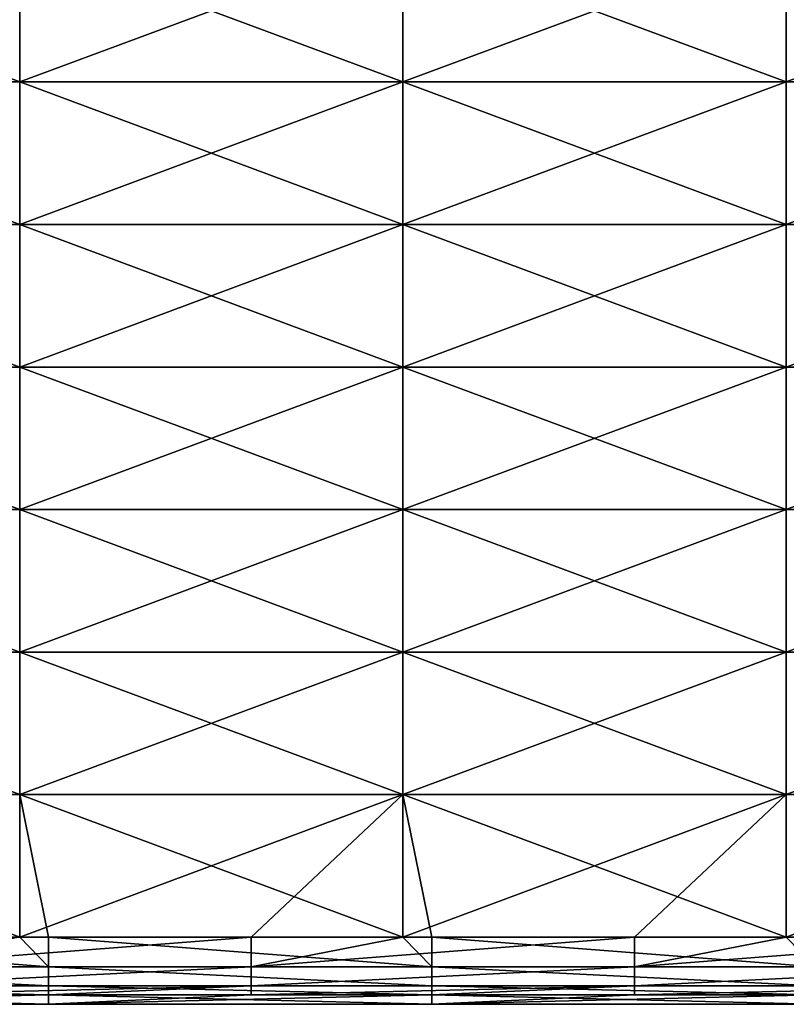
# Model space of a CAD drawing. Units: millimetres. Extents: x -58 to 180, y -155 to 0.
# Drawn here: x -55 to -53, y -153 to -151 of the extents above; entities that cross this region are included whole.
import ezdxf

# ---------------------------------------------------------------- set-up
doc = ezdxf.new("R2010")
doc.units = ezdxf.units.MM
doc.header["$LTSCALE"] = 127.314815
for name, color, linetype in [('1019', 7, 'CONTINUOUS'), ('1042', 7, 'CONTINUOUS'), ('1043', 7, 'CONTINUOUS'), ('1188', 7, 'CONTINUOUS'), ('1189', 7, 'CONTINUOUS')]:
    doc.layers.add(name, color=color, linetype=linetype)

msp = doc.modelspace()

# ---------------------------------------------------------------- linework, layer by layer
at = {"layer": '1019', "color": 33, "linetype": 'Continuous', "true_color": 0xcda050}
for points in [[(-55.1627, -153.3721, -1.4397), (-55.1627, -153.3969, -0.48), (-56.1637, -153.3721, -1.4397), (-55.1627, -153.3721, -1.4397)], [(-56.1637, -153.3721, -1.4397), (-55.1627, -153.3969, -0.48), (-56.1637, -153.3969, -0.48), (-56.1637, -153.3721, -1.4397)], [(-55.1627, -153.3969, 0.48), (-55.1627, -153.3721, 1.4397), (-56.1637, -153.3969, 0.48), (-55.1627, -153.3969, 0.48)], [(-56.1637, -153.3969, 0.48), (-55.1627, -153.3721, 1.4397), (-55.6347, -153.3721, 1.4397), (-56.1637, -153.3969, 0.48)], [(-54.1617, -153.3721, -1.4397), (-54.1617, -153.3969, -0.48), (-55.1627, -153.3721, -1.4397), (-54.1617, -153.3721, -1.4397)], [(-55.1627, -153.3721, -1.4397), (-54.1617, -153.3969, -0.48), (-55.1627, -153.3969, -0.48), (-55.1627, -153.3721, -1.4397)], [(-54.1617, -153.3969, 0.48), (-54.1617, -153.3721, 1.4397), (-55.1627, -153.3969, 0.48), (-54.1617, -153.3969, 0.48)], [(-55.1627, -153.3969, 0.48), (-54.1617, -153.3721, 1.4397), (-54.6337, -153.3721, 1.4397), (-55.1627, -153.3969, 0.48)], [(-55.1627, -153.3721, 1.4397), (-55.1627, -153.3969, 0.48), (-54.6337, -153.3721, 1.4397), (-55.1627, -153.3721, 1.4397)], [(-53.1607, -153.3721, -1.4397), (-53.1607, -153.3969, -0.48), (-54.1617, -153.3721, -1.4397), (-53.1607, -153.3721, -1.4397)], [(-54.1617, -153.3721, -1.4397), (-53.1607, -153.3969, -0.48), (-54.1617, -153.3969, -0.48), (-54.1617, -153.3721, -1.4397)], [(-53.1607, -153.3969, 0.48), (-53.1607, -153.3721, 1.4397), (-54.1617, -153.3969, 0.48), (-53.1607, -153.3969, 0.48)], [(-54.1617, -153.3969, 0.48), (-53.1607, -153.3721, 1.4397), (-53.6327, -153.3721, 1.4397), (-54.1617, -153.3969, 0.48)], [(-54.1617, -153.3721, 1.4397), (-54.1617, -153.3969, 0.48), (-53.6327, -153.3721, 1.4397), (-54.1617, -153.3721, 1.4397)], [(-55.1627, -153.3969, -0.48), (-55.1627, -153.3969, 0.48), (-56.1637, -153.3969, -0.48), (-55.1627, -153.3969, -0.48)], [(-56.1637, -153.3969, -0.48), (-55.1627, -153.3969, 0.48), (-56.1637, -153.3969, 0.48), (-56.1637, -153.3969, -0.48)], [(-54.1617, -153.3969, -0.48), (-54.1617, -153.3969, 0.48), (-55.1627, -153.3969, -0.48), (-54.1617, -153.3969, -0.48)], [(-55.1627, -153.3969, -0.48), (-54.1617, -153.3969, 0.48), (-55.1627, -153.3969, 0.48), (-55.1627, -153.3969, -0.48)], [(-53.1607, -153.3969, -0.48), (-53.1607, -153.3969, 0.48), (-54.1617, -153.3969, -0.48), (-53.1607, -153.3969, -0.48)], [(-54.1617, -153.3969, -0.48), (-53.1607, -153.3969, 0.48), (-54.1617, -153.3969, 0.48), (-54.1617, -153.3969, -0.48)]]:
    msp.add_3dface(points, dxfattribs=at)
at = {"layer": '1042', "color": 33, "linetype": 'Continuous', "true_color": 0xcda050}
for points in [[(-56.2389, -150.987, -7.5216), (-56.2389, -150.6146, -8.4206), (-55.2379, -150.987, -7.5216), (-56.2389, -150.987, -7.5216)], [(-55.2379, -150.987, -7.5216), (-56.2389, -150.6146, -8.4206), (-55.2379, -150.6146, -8.4206), (-55.2379, -150.987, -7.5216)], [(-55.2379, -150.987, -7.5216), (-55.2379, -150.6146, -8.4206), (-54.2369, -150.987, -7.5216), (-55.2379, -150.987, -7.5216)], [(-54.2369, -150.987, -7.5216), (-55.2379, -150.6146, -8.4206), (-54.2369, -150.6146, -8.4206), (-54.2369, -150.987, -7.5216)], [(-54.2369, -150.987, -7.5216), (-54.2369, -150.6146, -8.4206), (-53.2359, -150.987, -7.5216), (-54.2369, -150.987, -7.5216)], [(-53.2359, -150.987, -7.5216), (-54.2369, -150.6146, -8.4206), (-53.2359, -150.6146, -8.4206), (-53.2359, -150.987, -7.5216)], [(-56.2389, -151.3594, -6.6226), (-56.2389, -150.987, -7.5216), (-55.2379, -151.3594, -6.6226), (-56.2389, -151.3594, -6.6226)], [(-55.2379, -151.3594, -6.6226), (-56.2389, -150.987, -7.5216), (-55.2379, -150.987, -7.5216), (-55.2379, -151.3594, -6.6226)], [(-55.2379, -151.3594, -6.6226), (-55.2379, -150.987, -7.5216), (-54.2369, -151.3594, -6.6226), (-55.2379, -151.3594, -6.6226)], [(-54.2369, -151.3594, -6.6226), (-55.2379, -150.987, -7.5216), (-54.2369, -150.987, -7.5216), (-54.2369, -151.3594, -6.6226)], [(-54.2369, -151.3594, -6.6226), (-54.2369, -150.987, -7.5216), (-53.2359, -151.3594, -6.6226), (-54.2369, -151.3594, -6.6226)], [(-53.2359, -151.3594, -6.6226), (-54.2369, -150.987, -7.5216), (-53.2359, -150.987, -7.5216), (-53.2359, -151.3594, -6.6226)], [(-56.2389, -151.7318, -5.7236), (-56.2389, -151.3594, -6.6226), (-55.2379, -151.7318, -5.7236), (-56.2389, -151.7318, -5.7236)], [(-55.2379, -151.7318, -5.7236), (-56.2389, -151.3594, -6.6226), (-55.2379, -151.3594, -6.6226), (-55.2379, -151.7318, -5.7236)], [(-55.2379, -151.7318, -5.7236), (-55.2379, -151.3594, -6.6226), (-54.2369, -151.7318, -5.7236), (-55.2379, -151.7318, -5.7236)], [(-54.2369, -151.7318, -5.7236), (-55.2379, -151.3594, -6.6226), (-54.2369, -151.3594, -6.6226), (-54.2369, -151.7318, -5.7236)], [(-54.2369, -151.7318, -5.7236), (-54.2369, -151.3594, -6.6226), (-53.2359, -151.7318, -5.7236), (-54.2369, -151.7318, -5.7236)], [(-53.2359, -151.7318, -5.7236), (-54.2369, -151.3594, -6.6226), (-53.2359, -151.3594, -6.6226), (-53.2359, -151.7318, -5.7236)], [(-56.2389, -152.1042, -4.8245), (-56.2389, -151.7318, -5.7236), (-55.2379, -152.1042, -4.8245), (-56.2389, -152.1042, -4.8245)], [(-55.2379, -152.1042, -4.8245), (-56.2389, -151.7318, -5.7236), (-55.2379, -151.7318, -5.7236), (-55.2379, -152.1042, -4.8245)], [(-55.2379, -152.1042, -4.8245), (-55.2379, -151.7318, -5.7236), (-54.2369, -152.1042, -4.8245), (-55.2379, -152.1042, -4.8245)], [(-54.2369, -152.1042, -4.8245), (-55.2379, -151.7318, -5.7236), (-54.2369, -151.7318, -5.7236), (-54.2369, -152.1042, -4.8245)], [(-54.2369, -152.1042, -4.8245), (-54.2369, -151.7318, -5.7236), (-53.2359, -152.1042, -4.8245), (-54.2369, -152.1042, -4.8245)], [(-53.2359, -152.1042, -4.8245), (-54.2369, -151.7318, -5.7236), (-53.2359, -151.7318, -5.7236), (-53.2359, -152.1042, -4.8245)], [(-56.2389, -152.4765, -3.9255), (-56.2389, -152.1042, -4.8245), (-55.2379, -152.4765, -3.9255), (-56.2389, -152.4765, -3.9255)], [(-55.2379, -152.4765, -3.9255), (-56.2389, -152.1042, -4.8245), (-55.2379, -152.1042, -4.8245), (-55.2379, -152.4765, -3.9255)], [(-55.2379, -152.4765, -3.9255), (-55.2379, -152.1042, -4.8245), (-54.2369, -152.4765, -3.9255), (-55.2379, -152.4765, -3.9255)], [(-54.2369, -152.4765, -3.9255), (-55.2379, -152.1042, -4.8245), (-54.2369, -152.1042, -4.8245), (-54.2369, -152.4765, -3.9255)], [(-54.2369, -152.4765, -3.9255), (-54.2369, -152.1042, -4.8245), (-53.2359, -152.4765, -3.9255), (-54.2369, -152.4765, -3.9255)], [(-53.2359, -152.4765, -3.9255), (-54.2369, -152.1042, -4.8245), (-53.2359, -152.1042, -4.8245), (-53.2359, -152.4765, -3.9255)], [(-56.2389, -152.8489, -3.0265), (-56.2389, -152.4765, -3.9255), (-55.2379, -152.8489, -3.0265), (-56.2389, -152.8489, -3.0265)], [(-55.2379, -152.8489, -3.0265), (-56.2389, -152.4765, -3.9255), (-55.2379, -152.4765, -3.9255), (-55.2379, -152.8489, -3.0265)], [(-55.2379, -152.8489, -3.0265), (-55.2379, -152.4765, -3.9255), (-54.2369, -152.8489, -3.0265), (-55.2379, -152.8489, -3.0265)], [(-54.2369, -152.8489, -3.0265), (-55.2379, -152.4765, -3.9255), (-54.2369, -152.4765, -3.9255), (-54.2369, -152.8489, -3.0265)], [(-54.2369, -152.8489, -3.0265), (-54.2369, -152.4765, -3.9255), (-53.2359, -152.8489, -3.0265), (-54.2369, -152.8489, -3.0265)], [(-53.2359, -152.8489, -3.0265), (-54.2369, -152.4765, -3.9255), (-53.2359, -152.4765, -3.9255), (-53.2359, -152.8489, -3.0265)], [(-56.1637, -153.2213, -2.1275), (-56.2389, -152.8489, -3.0265), (-55.2379, -153.2213, -2.1275), (-56.1637, -153.2213, -2.1275)], [(-55.2379, -153.2213, -2.1275), (-56.2389, -152.8489, -3.0265), (-55.2379, -152.8489, -3.0265), (-55.2379, -153.2213, -2.1275)], [(-55.2379, -153.2213, -2.1275), (-55.2379, -152.8489, -3.0265), (-55.1627, -153.2213, -2.1275), (-55.2379, -153.2213, -2.1275)], [(-55.1627, -153.2213, -2.1275), (-55.2379, -152.8489, -3.0265), (-54.2369, -153.2213, -2.1275), (-55.1627, -153.2213, -2.1275)], [(-54.2369, -153.2213, -2.1275), (-55.2379, -152.8489, -3.0265), (-54.2369, -152.8489, -3.0265), (-54.2369, -153.2213, -2.1275)], [(-54.2369, -153.2213, -2.1275), (-54.2369, -152.8489, -3.0265), (-54.1617, -153.2213, -2.1275), (-54.2369, -153.2213, -2.1275)], [(-54.1617, -153.2213, -2.1275), (-54.2369, -152.8489, -3.0265), (-53.2359, -153.2213, -2.1275), (-54.1617, -153.2213, -2.1275)], [(-53.2359, -153.2213, -2.1275), (-54.2369, -152.8489, -3.0265), (-53.2359, -152.8489, -3.0265), (-53.2359, -153.2213, -2.1275)]]:
    msp.add_3dface(points, dxfattribs=at)
at = {"layer": '1043', "color": 33, "linetype": 'Continuous', "true_color": 0xcda050}
for points in [[(-55.2379, -150.6146, 8.4206), (-55.2379, -150.987, 7.5216), (-54.2369, -150.6146, 8.4206), (-55.2379, -150.6146, 8.4206)], [(-54.2369, -150.6146, 8.4206), (-55.2379, -150.987, 7.5216), (-54.2369, -150.987, 7.5216), (-54.2369, -150.6146, 8.4206)], [(-54.2369, -150.6146, 8.4206), (-54.2369, -150.987, 7.5216), (-53.2359, -150.6146, 8.4206), (-54.2369, -150.6146, 8.4206)], [(-53.2359, -150.6146, 8.4206), (-54.2369, -150.987, 7.5216), (-53.2359, -150.987, 7.5216), (-53.2359, -150.6146, 8.4206)], [(-53.2359, -150.6146, 8.4206), (-53.2359, -150.987, 7.5216), (-52.2349, -150.6146, 8.4206), (-53.2359, -150.6146, 8.4206)], [(-52.2349, -150.6146, 8.4206), (-53.2359, -150.987, 7.5216), (-52.2349, -150.987, 7.5216), (-52.2349, -150.6146, 8.4206)], [(-55.2379, -150.987, 7.5216), (-55.2379, -151.3594, 6.6226), (-54.2369, -150.987, 7.5216), (-55.2379, -150.987, 7.5216)], [(-54.2369, -150.987, 7.5216), (-55.2379, -151.3594, 6.6226), (-54.2369, -151.3594, 6.6226), (-54.2369, -150.987, 7.5216)], [(-54.2369, -150.987, 7.5216), (-54.2369, -151.3594, 6.6226), (-53.2359, -150.987, 7.5216), (-54.2369, -150.987, 7.5216)], [(-53.2359, -150.987, 7.5216), (-54.2369, -151.3594, 6.6226), (-53.2359, -151.3594, 6.6226), (-53.2359, -150.987, 7.5216)], [(-53.2359, -150.987, 7.5216), (-53.2359, -151.3594, 6.6226), (-52.2349, -150.987, 7.5216), (-53.2359, -150.987, 7.5216)], [(-52.2349, -150.987, 7.5216), (-53.2359, -151.3594, 6.6226), (-52.2349, -151.3594, 6.6226), (-52.2349, -150.987, 7.5216)], [(-55.2379, -151.3594, 6.6226), (-55.2379, -151.7318, 5.7236), (-54.2369, -151.3594, 6.6226), (-55.2379, -151.3594, 6.6226)], [(-54.2369, -151.3594, 6.6226), (-55.2379, -151.7318, 5.7236), (-54.2369, -151.7318, 5.7236), (-54.2369, -151.3594, 6.6226)], [(-54.2369, -151.3594, 6.6226), (-54.2369, -151.7318, 5.7236), (-53.2359, -151.3594, 6.6226), (-54.2369, -151.3594, 6.6226)], [(-53.2359, -151.3594, 6.6226), (-54.2369, -151.7318, 5.7236), (-53.2359, -151.7318, 5.7236), (-53.2359, -151.3594, 6.6226)], [(-53.2359, -151.3594, 6.6226), (-53.2359, -151.7318, 5.7236), (-52.2349, -151.3594, 6.6226), (-53.2359, -151.3594, 6.6226)], [(-52.2349, -151.3594, 6.6226), (-53.2359, -151.7318, 5.7236), (-52.2349, -151.7318, 5.7236), (-52.2349, -151.3594, 6.6226)], [(-55.2379, -151.7318, 5.7236), (-55.2379, -152.1042, 4.8245), (-54.2369, -151.7318, 5.7236), (-55.2379, -151.7318, 5.7236)], [(-54.2369, -151.7318, 5.7236), (-55.2379, -152.1042, 4.8245), (-54.2369, -152.1042, 4.8245), (-54.2369, -151.7318, 5.7236)], [(-54.2369, -151.7318, 5.7236), (-54.2369, -152.1042, 4.8245), (-53.2359, -151.7318, 5.7236), (-54.2369, -151.7318, 5.7236)], [(-53.2359, -151.7318, 5.7236), (-54.2369, -152.1042, 4.8245), (-53.2359, -152.1042, 4.8245), (-53.2359, -151.7318, 5.7236)], [(-53.2359, -151.7318, 5.7236), (-53.2359, -152.1042, 4.8245), (-52.2349, -151.7318, 5.7236), (-53.2359, -151.7318, 5.7236)], [(-52.2349, -151.7318, 5.7236), (-53.2359, -152.1042, 4.8245), (-52.2349, -152.1042, 4.8245), (-52.2349, -151.7318, 5.7236)], [(-55.2379, -152.1042, 4.8245), (-55.2379, -152.4765, 3.9255), (-54.2369, -152.1042, 4.8245), (-55.2379, -152.1042, 4.8245)], [(-54.2369, -152.1042, 4.8245), (-55.2379, -152.4765, 3.9255), (-54.2369, -152.4765, 3.9255), (-54.2369, -152.1042, 4.8245)], [(-54.2369, -152.1042, 4.8245), (-54.2369, -152.4765, 3.9255), (-53.2359, -152.1042, 4.8245), (-54.2369, -152.1042, 4.8245)], [(-53.2359, -152.1042, 4.8245), (-54.2369, -152.4765, 3.9255), (-53.2359, -152.4765, 3.9255), (-53.2359, -152.1042, 4.8245)], [(-53.2359, -152.1042, 4.8245), (-53.2359, -152.4765, 3.9255), (-52.2349, -152.1042, 4.8245), (-53.2359, -152.1042, 4.8245)], [(-52.2349, -152.1042, 4.8245), (-53.2359, -152.4765, 3.9255), (-52.2349, -152.4765, 3.9255), (-52.2349, -152.1042, 4.8245)], [(-55.2379, -152.4765, 3.9255), (-55.2379, -152.8489, 3.0265), (-54.2369, -152.4765, 3.9255), (-55.2379, -152.4765, 3.9255)], [(-54.2369, -152.4765, 3.9255), (-55.2379, -152.8489, 3.0265), (-54.2369, -152.8489, 3.0265), (-54.2369, -152.4765, 3.9255)], [(-54.2369, -152.4765, 3.9255), (-54.2369, -152.8489, 3.0265), (-53.2359, -152.4765, 3.9255), (-54.2369, -152.4765, 3.9255)], [(-53.2359, -152.4765, 3.9255), (-54.2369, -152.8489, 3.0265), (-53.2359, -152.8489, 3.0265), (-53.2359, -152.4765, 3.9255)], [(-53.2359, -152.4765, 3.9255), (-53.2359, -152.8489, 3.0265), (-52.2349, -152.4765, 3.9255), (-53.2359, -152.4765, 3.9255)], [(-52.2349, -152.4765, 3.9255), (-53.2359, -152.8489, 3.0265), (-52.2349, -152.8489, 3.0265), (-52.2349, -152.4765, 3.9255)], [(-55.2379, -152.8489, 3.0265), (-55.2379, -153.2213, 2.1275), (-54.2369, -152.8489, 3.0265), (-55.2379, -152.8489, 3.0265)], [(-55.2379, -153.2213, 2.1275), (-54.6337, -153.2213, 2.1275), (-54.2369, -152.8489, 3.0265), (-55.2379, -153.2213, 2.1275)], [(-54.2369, -152.8489, 3.0265), (-54.6337, -153.2213, 2.1275), (-54.2369, -153.2213, 2.1275), (-54.2369, -152.8489, 3.0265)], [(-54.2369, -152.8489, 3.0265), (-54.2369, -153.2213, 2.1275), (-53.2359, -152.8489, 3.0265), (-54.2369, -152.8489, 3.0265)], [(-54.2369, -153.2213, 2.1275), (-53.6327, -153.2213, 2.1275), (-53.2359, -152.8489, 3.0265), (-54.2369, -153.2213, 2.1275)], [(-53.2359, -152.8489, 3.0265), (-53.6327, -153.2213, 2.1275), (-53.2359, -153.2213, 2.1275), (-53.2359, -152.8489, 3.0265)], [(-53.2359, -152.8489, 3.0265), (-53.2359, -153.2213, 2.1275), (-52.2349, -152.8489, 3.0265), (-53.2359, -152.8489, 3.0265)], [(-53.2359, -153.2213, 2.1275), (-52.6317, -153.2213, 2.1275), (-52.2349, -152.8489, 3.0265), (-53.2359, -153.2213, 2.1275)]]:
    msp.add_3dface(points, dxfattribs=at)
at = {"layer": '1188', "color": 33, "linetype": 'Continuous', "true_color": 0xcda050}
for points in [[(-54.6337, -153.2213, 2.1275), (-55.2379, -153.2213, 2.1275), (-55.6347, -153.2986, 1.9047), (-54.6337, -153.2213, 2.1275)], [(-54.6337, -153.2213, 2.1275), (-55.6347, -153.2986, 1.9047), (-54.6337, -153.2986, 1.9047), (-54.6337, -153.2213, 2.1275)], [(-54.2369, -153.2213, 2.1275), (-54.6337, -153.2213, 2.1275), (-54.6337, -153.2986, 1.9047), (-54.2369, -153.2213, 2.1275)], [(-53.6327, -153.2213, 2.1275), (-54.2369, -153.2213, 2.1275), (-54.6337, -153.2986, 1.9047), (-53.6327, -153.2213, 2.1275)], [(-53.6327, -153.2213, 2.1275), (-54.6337, -153.2986, 1.9047), (-53.6327, -153.2986, 1.9047), (-53.6327, -153.2213, 2.1275)], [(-53.2359, -153.2213, 2.1275), (-53.6327, -153.2213, 2.1275), (-53.6327, -153.2986, 1.9047), (-53.2359, -153.2213, 2.1275)], [(-52.6317, -153.2213, 2.1275), (-53.2359, -153.2213, 2.1275), (-53.6327, -153.2986, 1.9047), (-52.6317, -153.2213, 2.1275)], [(-52.6317, -153.2213, 2.1275), (-53.6327, -153.2986, 1.9047), (-52.6317, -153.2986, 1.9047), (-52.6317, -153.2213, 2.1275)], [(-55.6347, -153.2986, 1.9047), (-55.6347, -153.349, 1.6744), (-54.6337, -153.2986, 1.9047), (-55.6347, -153.2986, 1.9047)], [(-54.6337, -153.2986, 1.9047), (-55.6347, -153.349, 1.6744), (-54.6337, -153.349, 1.6744), (-54.6337, -153.2986, 1.9047)], [(-54.6337, -153.2986, 1.9047), (-54.6337, -153.349, 1.6744), (-53.6327, -153.2986, 1.9047), (-54.6337, -153.2986, 1.9047)], [(-53.6327, -153.2986, 1.9047), (-54.6337, -153.349, 1.6744), (-53.6327, -153.349, 1.6744), (-53.6327, -153.2986, 1.9047)], [(-53.6327, -153.2986, 1.9047), (-53.6327, -153.349, 1.6744), (-52.6317, -153.2986, 1.9047), (-53.6327, -153.2986, 1.9047)], [(-52.6317, -153.2986, 1.9047), (-53.6327, -153.349, 1.6744), (-52.6317, -153.349, 1.6744), (-52.6317, -153.2986, 1.9047)], [(-55.6347, -153.3721, 1.4397), (-55.1627, -153.3721, 1.4397), (-54.6337, -153.349, 1.6744), (-55.6347, -153.3721, 1.4397)], [(-55.6347, -153.349, 1.6744), (-55.6347, -153.3721, 1.4397), (-54.6337, -153.349, 1.6744), (-55.6347, -153.349, 1.6744)], [(-55.1627, -153.3721, 1.4397), (-54.6337, -153.3721, 1.4397), (-54.6337, -153.349, 1.6744), (-55.1627, -153.3721, 1.4397)], [(-54.6337, -153.3721, 1.4397), (-54.1617, -153.3721, 1.4397), (-53.6327, -153.349, 1.6744), (-54.6337, -153.3721, 1.4397)], [(-54.6337, -153.349, 1.6744), (-54.6337, -153.3721, 1.4397), (-53.6327, -153.349, 1.6744), (-54.6337, -153.349, 1.6744)], [(-54.1617, -153.3721, 1.4397), (-53.6327, -153.3721, 1.4397), (-53.6327, -153.349, 1.6744), (-54.1617, -153.3721, 1.4397)], [(-53.6327, -153.3721, 1.4397), (-53.1607, -153.3721, 1.4397), (-52.6317, -153.349, 1.6744), (-53.6327, -153.3721, 1.4397)], [(-53.6327, -153.349, 1.6744), (-53.6327, -153.3721, 1.4397), (-52.6317, -153.349, 1.6744), (-53.6327, -153.349, 1.6744)]]:
    msp.add_3dface(points, dxfattribs=at)
at = {"layer": '1189', "color": 33, "linetype": 'Continuous', "true_color": 0xcda050}
for points in [[(-56.1637, -153.2213, -2.1275), (-55.2379, -153.2213, -2.1275), (-55.1627, -153.2986, -1.9047), (-56.1637, -153.2213, -2.1275)], [(-56.1637, -153.2213, -2.1275), (-55.1627, -153.2986, -1.9047), (-56.1637, -153.2986, -1.9047), (-56.1637, -153.2213, -2.1275)], [(-55.2379, -153.2213, -2.1275), (-55.1627, -153.2213, -2.1275), (-55.1627, -153.2986, -1.9047), (-55.2379, -153.2213, -2.1275)], [(-55.1627, -153.2213, -2.1275), (-54.2369, -153.2213, -2.1275), (-54.1617, -153.2986, -1.9047), (-55.1627, -153.2213, -2.1275)], [(-55.1627, -153.2213, -2.1275), (-54.1617, -153.2986, -1.9047), (-55.1627, -153.2986, -1.9047), (-55.1627, -153.2213, -2.1275)], [(-54.2369, -153.2213, -2.1275), (-54.1617, -153.2213, -2.1275), (-54.1617, -153.2986, -1.9047), (-54.2369, -153.2213, -2.1275)], [(-54.1617, -153.2213, -2.1275), (-53.2359, -153.2213, -2.1275), (-53.1607, -153.2986, -1.9047), (-54.1617, -153.2213, -2.1275)], [(-54.1617, -153.2213, -2.1275), (-53.1607, -153.2986, -1.9047), (-54.1617, -153.2986, -1.9047), (-54.1617, -153.2213, -2.1275)], [(-55.1627, -153.2986, -1.9047), (-55.1627, -153.349, -1.6744), (-56.1637, -153.2986, -1.9047), (-55.1627, -153.2986, -1.9047)], [(-56.1637, -153.2986, -1.9047), (-55.1627, -153.349, -1.6744), (-56.1637, -153.349, -1.6744), (-56.1637, -153.2986, -1.9047)], [(-54.1617, -153.2986, -1.9047), (-54.1617, -153.349, -1.6744), (-55.1627, -153.2986, -1.9047), (-54.1617, -153.2986, -1.9047)], [(-55.1627, -153.2986, -1.9047), (-54.1617, -153.349, -1.6744), (-55.1627, -153.349, -1.6744), (-55.1627, -153.2986, -1.9047)], [(-53.1607, -153.2986, -1.9047), (-53.1607, -153.349, -1.6744), (-54.1617, -153.2986, -1.9047), (-53.1607, -153.2986, -1.9047)], [(-54.1617, -153.2986, -1.9047), (-53.1607, -153.349, -1.6744), (-54.1617, -153.349, -1.6744), (-54.1617, -153.2986, -1.9047)], [(-55.1627, -153.3721, -1.4397), (-56.1637, -153.3721, -1.4397), (-56.1637, -153.349, -1.6744), (-55.1627, -153.3721, -1.4397)], [(-55.1627, -153.349, -1.6744), (-55.1627, -153.3721, -1.4397), (-56.1637, -153.349, -1.6744), (-55.1627, -153.349, -1.6744)], [(-54.1617, -153.3721, -1.4397), (-55.1627, -153.3721, -1.4397), (-55.1627, -153.349, -1.6744), (-54.1617, -153.3721, -1.4397)], [(-54.1617, -153.349, -1.6744), (-54.1617, -153.3721, -1.4397), (-55.1627, -153.349, -1.6744), (-54.1617, -153.349, -1.6744)], [(-53.1607, -153.3721, -1.4397), (-54.1617, -153.3721, -1.4397), (-54.1617, -153.349, -1.6744), (-53.1607, -153.3721, -1.4397)], [(-53.1607, -153.349, -1.6744), (-53.1607, -153.3721, -1.4397), (-54.1617, -153.349, -1.6744), (-53.1607, -153.349, -1.6744)]]:
    msp.add_3dface(points, dxfattribs=at)

doc.saveas('drawing.dxf')
